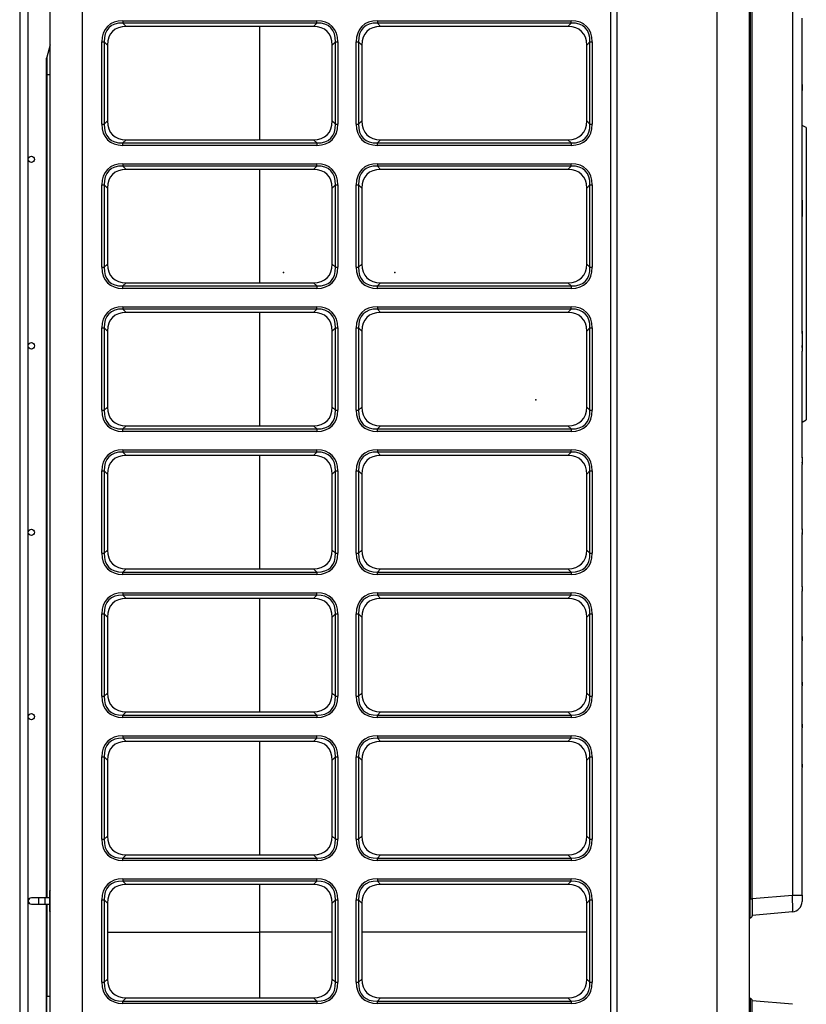
# Model space of a CAD drawing. Units: inches. Extents: x 0 to 8609, y 0 to 6140.
# Drawn here: x 769 to 1140, y 3216 to 3681 of the extents above; entities that cross this region are included whole.
import ezdxf

# ---------------------------------------------------------------- set-up
doc = ezdxf.new("R2010")
doc.units = ezdxf.units.IN
doc.header["$MEASUREMENT"] = 0
doc.layers.add('LG-Product', color=3, linetype='Continuous')

msp = doc.modelspace()

# ---------------------------------------------------------------- linework, layer by layer
at = {"layer": 'LG-Product'}
for p, q in [((783.4, 2576.42), (783.4, 3903.22)), ((798.4, 3903.22), (798.4, 2576.42)), ((1047.8, 2576.42), (1047.8, 3903.22)), ((1050.57, 3903.44), (1050.57, 2575.84)), ((1097.97, 2575.84), (1097.97, 3903.44)), ((1112.97, 3903.44), (1112.97, 2575.84)), ((769.01, 3889.04), (769.01, 2614.04)), ((773.01, 2614.04), (773.01, 3889.04)), ((1113.47, 3856.04), (1113.47, 3266.04)), ((1114.47, 3266.04), (1114.47, 3856.04)), ((1133.4, 3854.28), (1133.4, 3267.79)), ((1137.97, 3651.07), (1137.97, 3681.73)), ((817.7, 3680.48), (909.09, 3680.48)), ((817.7, 3680.48), (817.7, 3679.35)), ((909.09, 3679.35), (817.7, 3679.35)), ((817.7, 3679.35), (819.23, 3677.82)), ((907.56, 3677.82), (819.23, 3677.82)), ((882.25, 3624.32), (882.25, 3677.81)), ((882.25, 3624.32), (882.25, 3677.81)), ((907.56, 3677.82), (909.09, 3679.35)), ((909.09, 3679.35), (909.09, 3680.48)), ((937.7, 3680.48), (1029.09, 3680.48)), ((937.7, 3680.48), (937.7, 3679.35)), ((1029.09, 3679.35), (937.7, 3679.35)), ((937.7, 3679.35), (939.23, 3677.82)), ((1027.56, 3677.82), (939.23, 3677.82)), ((1027.56, 3677.82), (1029.09, 3679.35)), ((1029.09, 3679.35), (1029.09, 3680.48)), ((783.4, 3669.09), (781.74, 3663.28)), ((807.73, 3631.63), (807.73, 3670.51)), ((807.73, 3670.51), (808.86, 3670.51)), ((808.86, 3670.51), (808.86, 3631.63)), ((810.4, 3668.98), (808.86, 3670.51)), ((810.4, 3668.98), (810.4, 3633.16)), ((917.93, 3670.51), (916.4, 3668.98)), ((916.4, 3633.16), (916.4, 3668.98)), ((917.93, 3631.63), (917.93, 3670.51)), ((917.93, 3670.51), (919.06, 3670.51)), ((919.06, 3670.51), (919.06, 3631.63)), ((927.73, 3631.63), (927.73, 3670.51)), ((927.73, 3670.51), (928.86, 3670.51)), ((930.4, 3668.98), (928.86, 3670.51)), ((928.86, 3670.51), (928.86, 3631.63)), ((930.4, 3668.98), (930.4, 3633.16)), ((1037.93, 3670.51), (1036.4, 3668.98)), ((1036.4, 3633.16), (1036.4, 3668.98)), ((1037.93, 3670.51), (1039.06, 3670.51)), ((1037.93, 3631.63), (1037.93, 3670.51)), ((1039.06, 3670.51), (1039.06, 3631.63)), ((781.67, 3655.04), (781.67, 3662.78)), ((781.74, 3663.28), (781.74, 3655.04)), ((781.67, 3655.04), (781.74, 3655.04)), ((781.67, 3266.54), (781.67, 3655.04)), ((781.74, 3655.04), (783.4, 3655.04)), ((781.74, 3655.04), (781.74, 3266.54)), ((1137.96, 3650.36), (1137.96, 3647.55)), ((1137.97, 3650.01), (1137.97, 3651.07)), ((1137.97, 3647.91), (1137.97, 3650.01)), ((1137.97, 3597.61), (1137.97, 3647.91)), ((807.73, 3631.63), (808.86, 3631.63)), ((808.86, 3631.63), (810.4, 3633.16)), ((916.4, 3633.16), (917.93, 3631.63)), ((917.93, 3631.63), (919.06, 3631.63)), ((927.73, 3631.63), (928.86, 3631.63)), ((928.86, 3631.63), (930.4, 3633.16)), ((1036.4, 3633.16), (1037.93, 3631.63)), ((1037.93, 3631.63), (1039.06, 3631.63)), ((1139.97, 3630.04), (1137.97, 3631.04)), ((1139.97, 3630.04), (1139.97, 3492.04)), ((819.23, 3624.32), (817.7, 3622.79)), ((817.7, 3622.79), (909.09, 3622.79)), ((817.7, 3621.66), (817.7, 3622.79)), ((909.09, 3621.66), (817.7, 3621.66)), ((819.23, 3624.32), (907.56, 3624.32)), ((909.09, 3622.79), (907.56, 3624.32)), ((909.09, 3622.79), (909.09, 3621.66)), ((939.23, 3624.32), (937.7, 3622.79)), ((937.7, 3622.79), (1029.09, 3622.79)), ((937.7, 3621.66), (937.7, 3622.79)), ((1029.09, 3621.66), (937.7, 3621.66)), ((939.23, 3624.32), (1027.56, 3624.32)), ((1029.09, 3622.79), (1027.56, 3624.32)), ((1029.09, 3622.79), (1029.09, 3621.66)), ((817.7, 3612.98), (909.09, 3612.98)), ((817.7, 3612.98), (817.7, 3611.85)), ((909.09, 3611.85), (817.7, 3611.85)), ((817.7, 3611.85), (819.23, 3610.32)), ((907.56, 3610.32), (909.09, 3611.85)), ((909.09, 3611.85), (909.09, 3612.98)), ((937.7, 3612.98), (1029.09, 3612.98)), ((937.7, 3612.98), (937.7, 3611.85)), ((1029.09, 3611.85), (937.7, 3611.85)), ((937.7, 3611.85), (939.23, 3610.32)), ((1027.56, 3610.32), (1029.09, 3611.85)), ((1029.09, 3611.85), (1029.09, 3612.98)), ((907.56, 3610.32), (819.23, 3610.32)), ((882.25, 3556.82), (882.25, 3610.32)), ((882.25, 3556.82), (882.25, 3610.32)), ((1027.56, 3610.32), (939.23, 3610.32)), ((807.73, 3564.13), (807.73, 3603.01)), ((807.73, 3603.01), (808.86, 3603.01)), ((808.86, 3603.01), (808.86, 3564.13)), ((810.4, 3601.48), (808.86, 3603.01)), ((917.93, 3603.01), (916.4, 3601.48)), ((917.93, 3564.13), (917.93, 3603.01)), ((917.93, 3603.01), (919.06, 3603.01)), ((919.06, 3603.01), (919.06, 3564.13)), ((927.73, 3564.13), (927.73, 3603.01)), ((927.73, 3603.01), (928.86, 3603.01)), ((930.4, 3601.48), (928.86, 3603.01)), ((928.86, 3603.01), (928.86, 3564.13)), ((1037.93, 3603.01), (1036.4, 3601.48)), ((1037.93, 3603.01), (1039.06, 3603.01)), ((1037.93, 3564.13), (1037.93, 3603.01)), ((1039.06, 3603.01), (1039.06, 3564.13)), ((810.4, 3601.48), (810.4, 3565.66)), ((916.4, 3565.66), (916.4, 3601.48)), ((930.4, 3601.48), (930.4, 3565.66)), ((1036.4, 3565.66), (1036.4, 3601.48)), ((1137.97, 3594.91), (1137.97, 3597.61)), ((1137.96, 3595.79), (1137.96, 3588.09)), ((1137.97, 3589.18), (1137.97, 3594.91)), ((1137.97, 3532.89), (1137.97, 3589.18)), ((808.86, 3564.13), (810.4, 3565.66)), ((916.4, 3565.66), (917.93, 3564.13)), ((928.86, 3564.13), (930.4, 3565.66)), ((1036.4, 3565.66), (1037.93, 3564.13)), ((807.73, 3564.13), (808.86, 3564.13)), ((917.93, 3564.13), (919.06, 3564.13)), ((927.73, 3564.13), (928.86, 3564.13)), ((1037.93, 3564.13), (1039.06, 3564.13)), ((819.23, 3556.82), (817.7, 3555.29)), ((817.7, 3555.29), (909.09, 3555.29)), ((817.7, 3554.16), (817.7, 3555.29)), ((819.23, 3556.82), (907.56, 3556.82)), ((909.09, 3555.29), (907.56, 3556.82)), ((909.09, 3555.29), (909.09, 3554.16)), ((939.23, 3556.82), (937.7, 3555.29)), ((937.7, 3555.29), (1029.09, 3555.29)), ((937.7, 3554.16), (937.7, 3555.29)), ((939.23, 3556.82), (1027.56, 3556.82)), ((1029.09, 3555.29), (1027.56, 3556.82)), ((1029.09, 3555.29), (1029.09, 3554.16)), ((909.09, 3554.16), (817.7, 3554.16)), ((1029.09, 3554.16), (937.7, 3554.16)), ((817.7, 3545.48), (909.09, 3545.48)), ((817.7, 3545.48), (817.7, 3544.35)), ((909.09, 3544.35), (817.7, 3544.35)), ((817.7, 3544.35), (819.23, 3542.82)), ((907.56, 3542.82), (819.23, 3542.82)), ((882.25, 3489.33), (882.25, 3542.83)), ((882.25, 3489.33), (882.25, 3542.83)), ((907.56, 3542.82), (909.09, 3544.35)), ((909.09, 3544.35), (909.09, 3545.48)), ((937.7, 3545.48), (1029.09, 3545.48)), ((937.7, 3545.48), (937.7, 3544.35)), ((1029.09, 3544.35), (937.7, 3544.35)), ((937.7, 3544.35), (939.23, 3542.82)), ((1027.56, 3542.82), (939.23, 3542.82)), ((1027.56, 3542.82), (1029.09, 3544.35)), ((1029.09, 3544.35), (1029.09, 3545.48)), ((807.73, 3496.63), (807.73, 3535.51)), ((807.73, 3535.51), (808.86, 3535.51)), ((808.86, 3535.51), (808.86, 3496.63)), ((810.4, 3533.98), (808.86, 3535.51)), ((810.4, 3533.98), (810.4, 3498.16)), ((917.93, 3535.51), (916.4, 3533.98)), ((916.4, 3498.16), (916.4, 3533.98)), ((917.93, 3496.63), (917.93, 3535.51)), ((917.93, 3535.51), (919.06, 3535.51)), ((919.06, 3535.51), (919.06, 3496.63)), ((927.73, 3496.63), (927.73, 3535.51)), ((927.73, 3535.51), (928.86, 3535.51)), ((930.4, 3533.98), (928.86, 3535.51)), ((928.86, 3535.51), (928.86, 3496.63)), ((930.4, 3533.98), (930.4, 3498.16)), ((1037.93, 3535.51), (1036.4, 3533.98)), ((1036.4, 3498.16), (1036.4, 3533.98)), ((1037.93, 3535.51), (1039.06, 3535.51)), ((1037.93, 3496.63), (1037.93, 3535.51)), ((1039.06, 3535.51), (1039.06, 3496.63)), ((1137.96, 3533.98), (1137.96, 3526.28)), ((1137.97, 3532.89), (1137.97, 3527.16)), ((1137.97, 3527.16), (1137.97, 3524.46)), ((1137.97, 3474.16), (1137.97, 3524.46)), ((807.73, 3496.63), (808.86, 3496.63)), ((808.86, 3496.63), (810.4, 3498.16)), ((916.4, 3498.16), (917.93, 3496.63)), ((917.93, 3496.63), (919.06, 3496.63)), ((927.73, 3496.63), (928.86, 3496.63)), ((928.86, 3496.63), (930.4, 3498.16)), ((1036.4, 3498.16), (1037.93, 3496.63)), ((1037.93, 3496.63), (1039.06, 3496.63)), ((1137.97, 3491.04), (1139.97, 3492.04)), ((819.23, 3489.32), (817.7, 3487.79)), ((817.7, 3487.79), (909.09, 3487.79)), ((817.7, 3486.66), (817.7, 3487.79)), ((909.09, 3486.66), (817.7, 3486.66)), ((819.23, 3489.32), (907.56, 3489.32)), ((909.09, 3487.79), (907.56, 3489.32)), ((909.09, 3487.79), (909.09, 3486.66)), ((939.23, 3489.32), (937.7, 3487.79)), ((937.7, 3487.79), (1029.09, 3487.79)), ((937.7, 3486.66), (937.7, 3487.79)), ((1029.09, 3486.66), (937.7, 3486.66)), ((939.23, 3489.32), (1027.56, 3489.32)), ((1029.09, 3487.79), (1027.56, 3489.32)), ((1029.09, 3487.79), (1029.09, 3486.66)), ((817.7, 3477.98), (909.09, 3477.98)), ((817.7, 3477.98), (817.7, 3476.85)), ((909.09, 3476.85), (817.7, 3476.85)), ((817.7, 3476.85), (819.23, 3475.32)), ((907.56, 3475.32), (909.09, 3476.85)), ((909.09, 3476.85), (909.09, 3477.98)), ((937.7, 3477.98), (1029.09, 3477.98)), ((937.7, 3477.98), (937.7, 3476.85)), ((1029.09, 3476.85), (937.7, 3476.85)), ((937.7, 3476.85), (939.23, 3475.32)), ((1027.56, 3475.32), (1029.09, 3476.85)), ((1029.09, 3476.85), (1029.09, 3477.98)), ((907.56, 3475.32), (819.23, 3475.32)), ((882.25, 3421.82), (882.25, 3475.32)), ((882.25, 3421.82), (882.25, 3475.32)), ((1027.56, 3475.32), (939.23, 3475.32)), ((1137.96, 3474.52), (1137.96, 3471.71)), ((1137.97, 3474.16), (1137.97, 3472.06)), ((1137.97, 3472.06), (1137.97, 3471)), ((807.73, 3429.13), (807.73, 3468.01)), ((807.73, 3468.01), (808.86, 3468.01)), ((808.86, 3468.01), (808.86, 3429.13)), ((810.4, 3466.48), (808.86, 3468.01)), ((917.93, 3468.01), (916.4, 3466.48)), ((917.93, 3429.13), (917.93, 3468.01)), ((917.93, 3468.01), (919.06, 3468.01)), ((919.06, 3468.01), (919.06, 3429.13)), ((927.73, 3429.13), (927.73, 3468.01)), ((927.73, 3468.01), (928.86, 3468.01)), ((930.4, 3466.48), (928.86, 3468.01)), ((928.86, 3468.01), (928.86, 3429.13)), ((1037.93, 3468.01), (1036.4, 3466.48)), ((1037.93, 3468.01), (1039.06, 3468.01)), ((1037.93, 3429.13), (1037.93, 3468.01)), ((1039.06, 3468.01), (1039.06, 3429.13)), ((1137.97, 3440.35), (1137.97, 3471)), ((810.4, 3466.48), (810.4, 3430.66)), ((916.4, 3430.66), (916.4, 3466.48)), ((930.4, 3466.48), (930.4, 3430.66)), ((1036.4, 3430.66), (1036.4, 3466.48)), ((1137.96, 3440.61), (1137.96, 3438.5)), ((1137.97, 3440.35), (1137.97, 3438.76)), ((1137.97, 3438.76), (1137.97, 3437.99)), ((1137.97, 3413.22), (1137.97, 3437.99)), ((808.86, 3429.13), (810.4, 3430.66)), ((916.4, 3430.66), (917.93, 3429.13)), ((928.86, 3429.13), (930.4, 3430.66)), ((1036.4, 3430.66), (1037.93, 3429.13)), ((807.73, 3429.13), (808.86, 3429.13)), ((917.93, 3429.13), (919.06, 3429.13)), ((927.73, 3429.13), (928.86, 3429.13)), ((1037.93, 3429.13), (1039.06, 3429.13)), ((819.23, 3421.82), (817.7, 3420.29)), ((819.23, 3421.82), (907.56, 3421.82)), ((909.09, 3420.29), (907.56, 3421.82)), ((939.23, 3421.82), (937.7, 3420.29)), ((939.23, 3421.82), (1027.56, 3421.82)), ((1029.09, 3420.29), (1027.56, 3421.82)), ((817.7, 3420.29), (909.09, 3420.29)), ((817.7, 3419.16), (817.7, 3420.29)), ((909.09, 3419.16), (817.7, 3419.16)), ((909.09, 3420.29), (909.09, 3419.16)), ((937.7, 3420.29), (1029.09, 3420.29)), ((937.7, 3419.16), (937.7, 3420.29)), ((1029.09, 3419.16), (937.7, 3419.16)), ((1029.09, 3420.29), (1029.09, 3419.16)), ((1137.96, 3413.45), (1137.96, 3411.65)), ((1137.97, 3413.22), (1137.97, 3411.88)), ((1137.97, 3411.88), (1137.97, 3411.24)), ((1137.97, 3389.58), (1137.97, 3411.24)), ((817.7, 3410.48), (909.09, 3410.48)), ((817.7, 3410.48), (817.7, 3409.35)), ((909.09, 3409.35), (817.7, 3409.35)), ((817.7, 3409.35), (819.23, 3407.82)), ((907.56, 3407.82), (819.23, 3407.82)), ((882.25, 3354.33), (882.25, 3407.83)), ((882.25, 3354.33), (882.25, 3407.83)), ((907.56, 3407.82), (909.09, 3409.35)), ((909.09, 3409.35), (909.09, 3410.48)), ((937.7, 3410.48), (1029.09, 3410.48)), ((937.7, 3410.48), (937.7, 3409.35)), ((1029.09, 3409.35), (937.7, 3409.35)), ((937.7, 3409.35), (939.23, 3407.82)), ((1027.56, 3407.82), (939.23, 3407.82)), ((1027.56, 3407.82), (1029.09, 3409.35)), ((1029.09, 3409.35), (1029.09, 3410.48)), ((807.73, 3361.63), (807.73, 3400.51)), ((807.73, 3400.51), (808.86, 3400.51)), ((808.86, 3400.51), (808.86, 3361.63)), ((810.4, 3398.98), (808.86, 3400.51)), ((810.4, 3398.98), (810.4, 3363.16)), ((917.93, 3400.51), (916.4, 3398.98)), ((916.4, 3363.16), (916.4, 3398.98)), ((917.93, 3361.63), (917.93, 3400.51)), ((917.93, 3400.51), (919.06, 3400.51)), ((919.06, 3400.51), (919.06, 3361.63)), ((927.73, 3361.63), (927.73, 3400.51)), ((927.73, 3400.51), (928.86, 3400.51)), ((930.4, 3398.98), (928.86, 3400.51)), ((928.86, 3400.51), (928.86, 3361.63)), ((930.4, 3398.98), (930.4, 3363.16)), ((1037.93, 3400.51), (1036.4, 3398.98)), ((1036.4, 3363.16), (1036.4, 3398.98)), ((1037.93, 3400.51), (1039.06, 3400.51)), ((1037.93, 3361.63), (1037.93, 3400.51)), ((1039.06, 3400.51), (1039.06, 3361.63)), ((1137.96, 3389.78), (1137.96, 3388.17)), ((1137.97, 3388.38), (1137.97, 3389.58)), ((1137.97, 3388.38), (1137.97, 3387.83)), ((1137.97, 3368.13), (1137.97, 3387.83)), ((1137.96, 3368.32), (1137.96, 3366.84)), ((1137.97, 3367.03), (1137.97, 3368.13)), ((1137.97, 3367.03), (1137.97, 3366.54)), ((1137.97, 3348.22), (1137.97, 3366.54)), ((807.73, 3361.63), (808.86, 3361.63)), ((808.86, 3361.63), (810.4, 3363.16)), ((916.4, 3363.16), (917.93, 3361.63)), ((917.93, 3361.63), (919.06, 3361.63)), ((927.73, 3361.63), (928.86, 3361.63)), ((928.86, 3361.63), (930.4, 3363.16)), ((1036.4, 3363.16), (1037.93, 3361.63)), ((1037.93, 3361.63), (1039.06, 3361.63)), ((819.23, 3354.32), (817.7, 3352.79)), ((817.7, 3352.79), (909.09, 3352.79)), ((817.7, 3351.66), (817.7, 3352.79)), ((909.09, 3351.66), (817.7, 3351.66)), ((819.23, 3354.32), (907.56, 3354.32)), ((909.09, 3352.79), (907.56, 3354.32)), ((909.09, 3352.79), (909.09, 3351.66)), ((939.23, 3354.32), (937.7, 3352.79)), ((937.7, 3352.79), (1029.09, 3352.79)), ((937.7, 3351.66), (937.7, 3352.79)), ((1029.09, 3351.66), (937.7, 3351.66)), ((939.23, 3354.32), (1027.56, 3354.32)), ((1029.09, 3352.79), (1027.56, 3354.32)), ((1029.09, 3352.79), (1029.09, 3351.66)), ((1137.96, 3348.4), (1137.96, 3347.02)), ((1137.97, 3347.19), (1137.97, 3348.22)), ((1137.97, 3347.19), (1137.97, 3346.75)), ((1137.97, 3329.45), (1137.97, 3346.75)), ((817.7, 3342.98), (909.09, 3342.98)), ((817.7, 3342.98), (817.7, 3341.85)), ((909.09, 3341.85), (817.7, 3341.85)), ((817.7, 3341.85), (819.23, 3340.32)), ((907.56, 3340.32), (909.09, 3341.85)), ((909.09, 3341.85), (909.09, 3342.98)), ((937.7, 3342.98), (1029.09, 3342.98)), ((937.7, 3342.98), (937.7, 3341.85)), ((1029.09, 3341.85), (937.7, 3341.85)), ((937.7, 3341.85), (939.23, 3340.32)), ((1027.56, 3340.32), (1029.09, 3341.85)), ((1029.09, 3341.85), (1029.09, 3342.98)), ((907.56, 3340.32), (819.23, 3340.32)), ((882.25, 3286.83), (882.25, 3340.32)), ((882.25, 3286.83), (882.25, 3340.32)), ((1027.56, 3340.32), (939.23, 3340.32)), ((807.73, 3294.13), (807.73, 3333.01)), ((807.73, 3333.01), (808.86, 3333.01)), ((808.86, 3333.01), (808.86, 3294.13)), ((810.4, 3331.48), (808.86, 3333.01)), ((917.93, 3333.01), (916.4, 3331.48)), ((917.93, 3333.01), (919.06, 3333.01)), ((917.93, 3294.13), (917.93, 3333.01)), ((919.06, 3333.01), (919.06, 3294.13)), ((927.73, 3294.13), (927.73, 3333.01)), ((927.73, 3333.01), (928.86, 3333.01)), ((930.4, 3331.48), (928.86, 3333.01)), ((928.86, 3333.01), (928.86, 3294.13)), ((1037.93, 3333.01), (1036.4, 3331.48)), ((1037.93, 3333.01), (1039.06, 3333.01)), ((1037.93, 3294.13), (1037.93, 3333.01)), ((1039.06, 3333.01), (1039.06, 3294.13)), ((810.4, 3331.48), (810.4, 3295.66)), ((916.4, 3295.66), (916.4, 3331.48)), ((930.4, 3331.48), (930.4, 3295.66)), ((1036.4, 3295.66), (1036.4, 3331.48)), ((1137.96, 3329.62), (1137.96, 3328.31)), ((1137.97, 3328.47), (1137.97, 3329.45)), ((1137.97, 3328.47), (1137.97, 3328.06)), ((1137.97, 3267.79), (1137.97, 3328.06)), ((808.86, 3294.13), (810.4, 3295.66)), ((916.4, 3295.66), (917.93, 3294.13)), ((928.86, 3294.13), (930.4, 3295.66)), ((1036.4, 3295.66), (1037.93, 3294.13)), ((807.73, 3294.13), (808.86, 3294.13)), ((917.93, 3294.13), (919.06, 3294.13)), ((927.73, 3294.13), (928.86, 3294.13)), ((1037.93, 3294.13), (1039.06, 3294.13)), ((819.23, 3286.82), (817.7, 3285.29)), ((819.23, 3286.82), (907.56, 3286.82)), ((909.09, 3285.29), (907.56, 3286.82)), ((939.23, 3286.82), (937.7, 3285.29)), ((939.23, 3286.82), (1027.56, 3286.82)), ((1029.09, 3285.29), (1027.56, 3286.82)), ((817.7, 3285.29), (909.09, 3285.29)), ((817.7, 3284.16), (817.7, 3285.29)), ((909.09, 3284.16), (817.7, 3284.16)), ((909.09, 3285.29), (909.09, 3284.16)), ((937.7, 3285.29), (1029.09, 3285.29)), ((937.7, 3284.16), (937.7, 3285.29)), ((1029.09, 3284.16), (937.7, 3284.16)), ((1029.09, 3285.29), (1029.09, 3284.16)), ((817.7, 3275.48), (909.09, 3275.48)), ((817.7, 3275.48), (817.7, 3274.35)), ((909.09, 3274.35), (817.7, 3274.35)), ((817.7, 3274.35), (819.23, 3272.82)), ((907.56, 3272.82), (819.23, 3272.82)), ((882.25, 3250.29), (882.25, 3272.83)), ((882.25, 3250.29), (882.25, 3272.83)), ((907.56, 3272.82), (909.09, 3274.35)), ((909.09, 3274.35), (909.09, 3275.48)), ((937.7, 3275.48), (1029.09, 3275.48)), ((937.7, 3275.48), (937.7, 3274.35)), ((1029.09, 3274.35), (937.7, 3274.35)), ((937.7, 3274.35), (939.23, 3272.82)), ((1027.56, 3272.82), (939.23, 3272.82)), ((1027.56, 3272.82), (1029.09, 3274.35)), ((1029.09, 3274.35), (1029.09, 3275.48)), ((783.01, 3269.29), (783.01, 3260.79)), ((1114.47, 3266.14), (1133.4, 3267.79)), ((1133.4, 3267.79), (1137.97, 3267.79)), ((1137.97, 3267.79), (1137.97, 3264.8)), ((778.01, 3266.54), (774.51, 3266.54)), ((774.51, 3263.54), (778.01, 3263.54)), ((781.01, 3266.54), (778.01, 3266.54)), ((778.01, 3263.54), (778.01, 3266.54)), ((778.01, 3263.54), (781.01, 3263.54)), ((783.01, 3266.54), (781.01, 3266.54)), ((781.01, 3263.54), (781.01, 3266.54)), ((781.01, 3263.54), (783.01, 3263.54)), ((781.67, 3220.04), (781.67, 3263.54)), ((781.74, 3263.54), (781.74, 3220.04)), ((807.73, 3226.63), (807.73, 3265.51)), ((807.73, 3265.51), (808.86, 3265.51)), ((808.86, 3265.51), (808.86, 3226.63)), ((810.4, 3263.98), (808.86, 3265.51)), ((810.4, 3263.98), (810.4, 3228.16)), ((917.93, 3265.51), (916.4, 3263.98)), ((916.4, 3228.16), (916.4, 3263.98)), ((917.93, 3226.63), (917.93, 3265.51)), ((917.93, 3265.51), (919.06, 3265.51)), ((919.06, 3265.51), (919.06, 3226.63)), ((927.73, 3226.63), (927.73, 3265.51)), ((927.73, 3265.51), (928.86, 3265.51)), ((930.4, 3263.98), (928.86, 3265.51)), ((928.86, 3265.51), (928.86, 3226.63)), ((930.4, 3263.98), (930.4, 3228.16)), ((1037.93, 3265.51), (1036.4, 3263.98)), ((1036.4, 3228.16), (1036.4, 3263.98)), ((1037.93, 3265.51), (1039.06, 3265.51)), ((1037.93, 3226.63), (1037.93, 3265.51)), ((1039.06, 3265.51), (1039.06, 3226.63)), ((1112.97, 3266.04), (1113.47, 3266.04)), ((1113.47, 3257.04), (1113.47, 3266.04)), ((1113.47, 3266.04), (1114.47, 3266.04)), ((1114.47, 3266.04), (1114.47, 3258.04)), ((1133.4, 3259.82), (1114.47, 3258.17)), ((1113.47, 3257.04), (1112.97, 3257.04)), ((810.4, 3250.29), (882.25, 3250.29)), ((810.4, 3250.29), (882.25, 3250.29)), ((810.4, 3250.29), (882.25, 3250.29)), ((810.4, 3250.29), (882.25, 3250.29)), ((916.4, 3250.29), (882.25, 3250.29)), ((882.25, 3219.32), (882.25, 3250.29)), ((916.4, 3250.29), (882.25, 3250.29)), ((916.4, 3250.29), (882.25, 3250.29)), ((882.25, 3219.32), (882.25, 3250.29)), ((916.4, 3250.29), (882.25, 3250.29)), ((1036.4, 3250.29), (930.4, 3250.29)), ((1036.4, 3250.29), (930.4, 3250.29)), ((1036.4, 3250.29), (930.4, 3250.29)), ((1036.4, 3250.29), (930.4, 3250.29)), ((807.73, 3226.63), (808.86, 3226.63)), ((808.86, 3226.63), (810.4, 3228.16)), ((916.4, 3228.16), (917.93, 3226.63)), ((917.93, 3226.63), (919.06, 3226.63)), ((927.73, 3226.63), (928.86, 3226.63)), ((928.86, 3226.63), (930.4, 3228.16)), ((1036.4, 3228.16), (1037.93, 3226.63)), ((1037.93, 3226.63), (1039.06, 3226.63)), ((781.67, 3212.29), (781.67, 3220.04)), ((781.67, 3220.04), (781.74, 3220.04)), ((781.74, 3211.79), (781.74, 3220.04)), ((781.74, 3220.04), (783.4, 3220.04)), ((819.23, 3219.32), (817.7, 3217.79)), ((817.7, 3217.79), (909.09, 3217.79)), ((817.7, 3216.66), (817.7, 3217.79)), ((909.09, 3216.66), (817.7, 3216.66)), ((819.23, 3219.32), (907.56, 3219.32)), ((909.09, 3217.79), (907.56, 3219.32)), ((909.09, 3217.79), (909.09, 3216.66)), ((939.23, 3219.32), (937.7, 3217.79)), ((937.7, 3217.79), (1029.09, 3217.79)), ((937.7, 3216.66), (937.7, 3217.79)), ((1029.09, 3216.66), (937.7, 3216.66)), ((939.23, 3219.32), (1027.56, 3219.32)), ((1029.09, 3217.79), (1027.56, 3219.32)), ((1029.09, 3217.79), (1029.09, 3216.66)), ((1113.47, 3219.04), (1112.97, 3219.04)), ((1113.47, 3219.04), (1113.47, 3210.04)), ((1114.47, 3210.04), (1114.47, 3218.04)), ((1133.4, 3216.25), (1114.47, 3217.9))]:
    msp.add_line(p, q, dxfattribs=at)
for centre in [(774.51, 3615.04), (774.51, 3527.04), (774.51, 3439.04), (774.51, 3352.04)]:
    msp.add_circle(centre, 1.5, dxfattribs=at)
for centre, radius, start, end in [((783.47, 3662.78), 1.8, 164.0546, 180), ((784.51, 3269.29), 1.5, 138.24, 180), ((774.51, 3265.04), 1.5, 90, 270), ((1132.97, 3264.8), 5, 275, 0), ((784.51, 3260.79), 1.5, 180, 221.76), ((1113.47, 3258.04), 1, 270, 0), ((1113.47, 3218.04), 1, 0, 90)]:
    msp.add_arc(centre, radius, start, end, dxfattribs=at)
for centre, major_axis, ratio, start_param, end_param in [((827.67, 3660.54), (17.27, -17.27), 0.57735, 2.617994, 3.665191), ((827.67, 3660.54), (-16.62, 16.62), 0.531957, 5.759587, 6.806784), ((828.07, 3660.14), (15.31, -15.31), 0.57735, 2.617994, 3.665191), ((898.72, 3660.14), (-15.31, -15.31), 0.57735, 2.617994, 3.665191), ((899.12, 3660.54), (-17.27, -17.27), 0.57735, 2.617994, 3.665191), ((899.12, 3660.54), (16.62, 16.62), 0.531957, 5.759587, 6.806784), ((947.67, 3660.54), (17.27, -17.27), 0.57735, 2.617994, 3.665191), ((947.67, 3660.54), (-16.62, 16.62), 0.531957, 5.759587, 6.806784), ((948.07, 3660.14), (15.31, -15.31), 0.57735, 2.617994, 3.665191), ((1018.72, 3660.14), (-15.31, -15.31), 0.57735, 2.617994, 3.665191), ((1019.12, 3660.54), (-17.27, -17.27), 0.57735, 2.617994, 3.665191), ((1019.12, 3660.54), (16.62, 16.62), 0.531957, 5.759587, 6.806784), ((827.67, 3641.6), (17.27, 17.27), 0.57735, 2.617994, 3.665191), ((827.67, 3641.6), (16.62, 16.62), 0.531957, 2.617994, 3.665191), ((828.07, 3642), (15.31, 15.31), 0.57735, 2.617994, 3.665191), ((898.72, 3642), (-15.31, 15.31), 0.57735, 2.617994, 3.665191), ((899.12, 3641.6), (-17.27, 17.27), 0.57735, 2.617994, 3.665191), ((899.12, 3641.6), (-16.62, 16.62), 0.531957, 2.617994, 3.665191), ((947.67, 3641.6), (17.27, 17.27), 0.57735, 2.617994, 3.665191), ((947.67, 3641.6), (16.62, 16.62), 0.531957, 2.617994, 3.665191), ((948.07, 3642), (15.31, 15.31), 0.57735, 2.617994, 3.665191), ((1018.72, 3642), (-15.31, 15.31), 0.57735, 2.617994, 3.665191), ((1019.12, 3641.6), (-17.27, 17.27), 0.57735, 2.617994, 3.665191), ((1019.12, 3641.6), (-16.62, 16.62), 0.531957, 2.617994, 3.665191), ((827.67, 3593.04), (17.27, -17.27), 0.57735, 2.617994, 3.665191), ((827.67, 3593.04), (-16.62, 16.62), 0.531957, 5.759587, 6.806784), ((899.12, 3593.04), (-17.27, -17.27), 0.57735, 2.617994, 3.665191), ((899.12, 3593.04), (16.62, 16.62), 0.531957, 5.759587, 6.806784), ((947.67, 3593.04), (17.27, -17.27), 0.57735, 2.617994, 3.665191), ((947.67, 3593.04), (-16.62, 16.62), 0.531957, 5.759587, 6.806784), ((1019.12, 3593.04), (-17.27, -17.27), 0.57735, 2.617994, 3.665191), ((1019.12, 3593.04), (16.62, 16.62), 0.531957, 5.759587, 6.806784), ((828.07, 3592.64), (15.31, -15.31), 0.57735, 2.617994, 3.665191), ((898.72, 3592.64), (-15.31, -15.31), 0.57735, 2.617994, 3.665191), ((948.07, 3592.64), (15.31, -15.31), 0.57735, 2.617994, 3.665191), ((1018.72, 3592.64), (-15.31, -15.31), 0.57735, 2.617994, 3.665191), ((828.07, 3574.5), (15.31, 15.31), 0.57735, 2.617994, 3.665191), ((898.72, 3574.5), (-15.31, 15.31), 0.57735, 2.617994, 3.665191), ((948.07, 3574.5), (15.31, 15.31), 0.57735, 2.617994, 3.665191), ((1018.72, 3574.5), (-15.31, 15.31), 0.57735, 2.617994, 3.665191), ((827.67, 3574.1), (17.27, 17.27), 0.57735, 2.617994, 3.665191), ((827.67, 3574.1), (16.62, 16.62), 0.531957, 2.617994, 3.665191), ((899.12, 3574.1), (-17.27, 17.27), 0.57735, 2.617994, 3.665191), ((899.12, 3574.1), (-16.62, 16.62), 0.531957, 2.617994, 3.665191), ((947.67, 3574.1), (17.27, 17.27), 0.57735, 2.617994, 3.665191), ((947.67, 3574.1), (16.62, 16.62), 0.531957, 2.617994, 3.665191), ((1019.12, 3574.1), (-17.27, 17.27), 0.57735, 2.617994, 3.665191), ((1019.12, 3574.1), (-16.62, 16.62), 0.531957, 2.617994, 3.665191), ((827.67, 3525.54), (17.27, -17.27), 0.57735, 2.617994, 3.665191), ((827.67, 3525.54), (-16.62, 16.62), 0.531957, 5.759587, 6.806784), ((828.07, 3525.14), (15.31, -15.31), 0.57735, 2.617994, 3.665191), ((898.72, 3525.14), (-15.31, -15.31), 0.57735, 2.617994, 3.665191), ((899.12, 3525.54), (-17.27, -17.27), 0.57735, 2.617994, 3.665191), ((899.12, 3525.54), (16.62, 16.62), 0.531957, 5.759587, 6.806784), ((947.67, 3525.54), (17.27, -17.27), 0.57735, 2.617994, 3.665191), ((947.67, 3525.54), (-16.62, 16.62), 0.531957, 5.759587, 6.806784), ((948.07, 3525.14), (15.31, -15.31), 0.57735, 2.617994, 3.665191), ((1018.72, 3525.14), (-15.31, -15.31), 0.57735, 2.617994, 3.665191), ((1019.12, 3525.54), (-17.27, -17.27), 0.57735, 2.617994, 3.665191), ((1019.12, 3525.54), (16.62, 16.62), 0.531957, 5.759587, 6.806784), ((827.67, 3506.6), (17.27, 17.27), 0.57735, 2.617994, 3.665191), ((827.67, 3506.6), (16.62, 16.62), 0.531957, 2.617994, 3.665191), ((828.07, 3507), (15.31, 15.31), 0.57735, 2.617994, 3.665191), ((898.72, 3507), (-15.31, 15.31), 0.57735, 2.617994, 3.665191), ((899.12, 3506.6), (-17.27, 17.27), 0.57735, 2.617994, 3.665191), ((899.12, 3506.6), (-16.62, 16.62), 0.531957, 2.617994, 3.665191), ((947.67, 3506.6), (17.27, 17.27), 0.57735, 2.617994, 3.665191), ((947.67, 3506.6), (16.62, 16.62), 0.531957, 2.617994, 3.665191), ((948.07, 3507), (15.31, 15.31), 0.57735, 2.617994, 3.665191), ((1018.72, 3507), (-15.31, 15.31), 0.57735, 2.617994, 3.665191), ((1019.12, 3506.6), (-17.27, 17.27), 0.57735, 2.617994, 3.665191), ((1019.12, 3506.6), (-16.62, 16.62), 0.531957, 2.617994, 3.665191), ((827.67, 3458.04), (17.27, -17.27), 0.57735, 2.617994, 3.665191), ((827.67, 3458.04), (-16.62, 16.62), 0.531957, 5.759587, 6.806784), ((899.12, 3458.04), (-17.27, -17.27), 0.57735, 2.617994, 3.665191), ((899.12, 3458.04), (16.62, 16.62), 0.531957, 5.759587, 6.806784), ((947.67, 3458.04), (17.27, -17.27), 0.57735, 2.617994, 3.665191), ((947.67, 3458.04), (-16.62, 16.62), 0.531957, 5.759587, 6.806784), ((1019.12, 3458.04), (-17.27, -17.27), 0.57735, 2.617994, 3.665191), ((1019.12, 3458.04), (16.62, 16.62), 0.531957, 5.759587, 6.806784), ((828.07, 3457.64), (15.31, -15.31), 0.57735, 2.617994, 3.665191), ((898.72, 3457.64), (-15.31, -15.31), 0.57735, 2.617994, 3.665191), ((948.07, 3457.64), (15.31, -15.31), 0.57735, 2.617994, 3.665191), ((1018.72, 3457.64), (-15.31, -15.31), 0.57735, 2.617994, 3.665191), ((828.07, 3439.5), (15.31, 15.31), 0.57735, 2.617994, 3.665191), ((898.72, 3439.5), (-15.31, 15.31), 0.57735, 2.617994, 3.665191), ((948.07, 3439.5), (15.31, 15.31), 0.57735, 2.617994, 3.665191), ((1018.72, 3439.5), (-15.31, 15.31), 0.57735, 2.617994, 3.665191), ((827.67, 3439.1), (17.27, 17.27), 0.57735, 2.617994, 3.665191), ((827.67, 3439.1), (16.62, 16.62), 0.531957, 2.617994, 3.665191), ((899.12, 3439.1), (-17.27, 17.27), 0.57735, 2.617994, 3.665191), ((899.12, 3439.1), (-16.62, 16.62), 0.531957, 2.617994, 3.665191), ((947.67, 3439.1), (17.27, 17.27), 0.57735, 2.617994, 3.665191), ((947.67, 3439.1), (16.62, 16.62), 0.531957, 2.617994, 3.665191), ((1019.12, 3439.1), (-17.27, 17.27), 0.57735, 2.617994, 3.665191), ((1019.12, 3439.1), (-16.62, 16.62), 0.531957, 2.617994, 3.665191), ((827.67, 3390.54), (17.27, -17.27), 0.57735, 2.617994, 3.665191), ((827.67, 3390.54), (-16.62, 16.62), 0.531957, 5.759587, 6.806784), ((828.07, 3390.14), (15.31, -15.31), 0.57735, 2.617994, 3.665191), ((898.72, 3390.14), (-15.31, -15.31), 0.57735, 2.617994, 3.665191), ((899.12, 3390.54), (-17.27, -17.27), 0.57735, 2.617994, 3.665191), ((899.12, 3390.54), (16.62, 16.62), 0.531957, 5.759587, 6.806784), ((947.67, 3390.54), (17.27, -17.27), 0.57735, 2.617994, 3.665191), ((947.67, 3390.54), (-16.62, 16.62), 0.531957, 5.759587, 6.806784), ((948.07, 3390.14), (15.31, -15.31), 0.57735, 2.617994, 3.665191), ((1018.72, 3390.14), (-15.31, -15.31), 0.57735, 2.617994, 3.665191), ((1019.12, 3390.54), (-17.27, -17.27), 0.57735, 2.617994, 3.665191), ((1019.12, 3390.54), (16.62, 16.62), 0.531957, 5.759587, 6.806784), ((827.67, 3371.6), (17.27, 17.27), 0.57735, 2.617994, 3.665191), ((827.67, 3371.6), (16.62, 16.62), 0.531957, 2.617994, 3.665191), ((828.07, 3372), (15.31, 15.31), 0.57735, 2.617994, 3.665191), ((898.72, 3372), (-15.31, 15.31), 0.57735, 2.617994, 3.665191), ((899.12, 3371.6), (-17.27, 17.27), 0.57735, 2.617994, 3.665191), ((899.12, 3371.6), (-16.62, 16.62), 0.531957, 2.617994, 3.665191), ((947.67, 3371.6), (17.27, 17.27), 0.57735, 2.617994, 3.665191), ((947.67, 3371.6), (16.62, 16.62), 0.531957, 2.617994, 3.665191), ((948.07, 3372), (15.31, 15.31), 0.57735, 2.617994, 3.665191), ((1018.72, 3372), (-15.31, 15.31), 0.57735, 2.617994, 3.665191), ((1019.12, 3371.6), (-17.27, 17.27), 0.57735, 2.617994, 3.665191), ((1019.12, 3371.6), (-16.62, 16.62), 0.531957, 2.617994, 3.665191), ((827.67, 3323.04), (17.27, -17.27), 0.57735, 2.617994, 3.665191), ((827.67, 3323.04), (-16.62, 16.62), 0.531957, 5.759587, 6.806784), ((899.12, 3323.04), (-17.27, -17.27), 0.57735, 2.617994, 3.665191), ((899.12, 3323.04), (16.62, 16.62), 0.531957, 5.759587, 6.806784), ((947.67, 3323.04), (17.27, -17.27), 0.57735, 2.617994, 3.665191), ((947.67, 3323.04), (-16.62, 16.62), 0.531957, 5.759587, 6.806784), ((1019.12, 3323.04), (-17.27, -17.27), 0.57735, 2.617994, 3.665191), ((1019.12, 3323.04), (16.62, 16.62), 0.531957, 5.759587, 6.806784), ((828.07, 3322.64), (15.31, -15.31), 0.57735, 2.617994, 3.665191), ((898.72, 3322.64), (-15.31, -15.31), 0.57735, 2.617994, 3.665191), ((948.07, 3322.64), (15.31, -15.31), 0.57735, 2.617994, 3.665191), ((1018.72, 3322.64), (-15.31, -15.31), 0.57735, 2.617994, 3.665191), ((828.07, 3304.5), (15.31, 15.31), 0.57735, 2.617994, 3.665191), ((898.72, 3304.5), (-15.31, 15.31), 0.57735, 2.617994, 3.665191), ((948.07, 3304.5), (15.31, 15.31), 0.57735, 2.617994, 3.665191), ((1018.72, 3304.5), (-15.31, 15.31), 0.57735, 2.617994, 3.665191), ((827.67, 3304.1), (17.27, 17.27), 0.57735, 2.617994, 3.665191), ((827.67, 3304.1), (16.62, 16.62), 0.531957, 2.617994, 3.665191), ((899.12, 3304.1), (-17.27, 17.27), 0.57735, 2.617994, 3.665191), ((899.12, 3304.1), (-16.62, 16.62), 0.531957, 2.617994, 3.665191), ((947.67, 3304.1), (17.27, 17.27), 0.57735, 2.617994, 3.665191), ((947.67, 3304.1), (16.62, 16.62), 0.531957, 2.617994, 3.665191), ((1019.12, 3304.1), (-17.27, 17.27), 0.57735, 2.617994, 3.665191), ((1019.12, 3304.1), (-16.62, 16.62), 0.531957, 2.617994, 3.665191), ((827.67, 3255.54), (17.27, -17.27), 0.57735, 2.617994, 3.665191), ((827.67, 3255.54), (-16.62, 16.62), 0.531957, 5.759587, 6.806784), ((828.07, 3255.14), (15.31, -15.31), 0.57735, 2.617994, 3.665191), ((898.72, 3255.14), (-15.31, -15.31), 0.57735, 2.617994, 3.665191), ((899.12, 3255.54), (-17.27, -17.27), 0.57735, 2.617994, 3.665191), ((899.12, 3255.54), (16.62, 16.62), 0.531957, 5.759587, 6.806784), ((947.67, 3255.54), (17.27, -17.27), 0.57735, 2.617994, 3.665191), ((947.67, 3255.54), (-16.62, 16.62), 0.531957, 5.759587, 6.806784), ((948.07, 3255.14), (15.31, -15.31), 0.57735, 2.617994, 3.665191), ((1018.72, 3255.14), (-15.31, -15.31), 0.57735, 2.617994, 3.665191), ((1019.12, 3255.54), (-17.27, -17.27), 0.57735, 2.617994, 3.665191), ((1019.12, 3255.54), (16.62, 16.62), 0.531957, 5.759587, 6.806784), ((1132.97, 3267.82), (-0.44, 7.99), 0.054208, 3.143376, 4.706577), ((827.67, 3236.6), (17.27, 17.27), 0.57735, 2.617994, 3.665191), ((827.67, 3236.6), (16.62, 16.62), 0.531957, 2.617994, 3.665191), ((828.07, 3237), (15.31, 15.31), 0.57735, 2.617994, 3.665191), ((898.72, 3237), (-15.31, 15.31), 0.57735, 2.617994, 3.665191), ((899.12, 3236.6), (-17.27, 17.27), 0.57735, 2.617994, 3.665191), ((899.12, 3236.6), (-16.62, 16.62), 0.531957, 2.617994, 3.665191), ((947.67, 3236.6), (17.27, 17.27), 0.57735, 2.617994, 3.665191), ((947.67, 3236.6), (16.62, 16.62), 0.531957, 2.617994, 3.665191), ((948.07, 3237), (15.31, 15.31), 0.57735, 2.617994, 3.665191), ((1018.72, 3237), (-15.31, 15.31), 0.57735, 2.617994, 3.665191), ((1019.12, 3236.6), (-17.27, 17.27), 0.57735, 2.617994, 3.665191), ((1019.12, 3236.6), (-16.62, 16.62), 0.531957, 2.617994, 3.665191)]:
    msp.add_ellipse(centre, major_axis=major_axis, ratio=ratio, start_param=start_param, end_param=end_param, dxfattribs=at)
for points in [[(1137.96, 3650.36), (1137.96, 3650.25), (1137.97, 3650.13), (1137.97, 3650.01)], [(1137.96, 3647.55), (1137.96, 3648.03), (1137.97, 3648.51), (1137.97, 3649)], [(1137.96, 3595.79), (1137.96, 3595.5), (1137.97, 3595.21), (1137.97, 3594.91)], [(1137.96, 3526.28), (1137.96, 3526.57), (1137.97, 3526.86), (1137.97, 3527.16)], [(1137.96, 3471.71), (1137.96, 3471.82), (1137.97, 3471.94), (1137.97, 3472.06)], [(1137.96, 3411.65), (1137.96, 3411.73), (1137.97, 3411.8), (1137.97, 3411.88)], [(1137.96, 3411.65), (1137.96, 3411.51), (1137.97, 3411.38), (1137.97, 3411.24)], [(1137.97, 3389.58), (1137.97, 3389.64), (1137.96, 3389.71), (1137.96, 3389.78)], [(1137.96, 3388.17), (1137.96, 3388.24), (1137.97, 3388.31), (1137.97, 3388.38)], [(1137.97, 3368.13), (1137.97, 3368.2), (1137.96, 3368.26), (1137.96, 3368.32)], [(1137.96, 3366.84), (1137.96, 3366.91), (1137.97, 3366.97), (1137.97, 3367.03)], [(1137.97, 3348.22), (1137.97, 3348.28), (1137.96, 3348.34), (1137.96, 3348.4)], [(1137.96, 3347.02), (1137.96, 3347.07), (1137.97, 3347.13), (1137.97, 3347.19)], [(1137.97, 3329.45), (1137.97, 3329.51), (1137.96, 3329.56), (1137.96, 3329.62)]]:
    msp.add_open_spline(points, degree=3, dxfattribs=at)
for points, knots in [([(1137.97, 3647.91), (1137.97, 3647.85), (1137.97, 3647.79), (1137.96, 3647.67), (1137.96, 3647.61), (1137.96, 3647.55)], [0, 0, 0, 0, 0.5, 0.5, 1, 1, 1, 1]), ([(1137.96, 3588.09), (1137.96, 3588.8), (1137.96, 3589.52), (1137.96, 3590.59), (1137.97, 3591.12), (1137.97, 3591.66), (1137.97, 3592.02), (1137.97, 3592.19), (1137.97, 3592.37)], [0, 0, 0, 0, 0.5, 0.5, 0.75, 0.875, 0.875, 1, 1, 1, 1]), ([(1137.97, 3589.18), (1137.97, 3589), (1137.97, 3588.81), (1137.96, 3588.45), (1137.96, 3588.27), (1137.96, 3588.09)], [0, 0, 0, 0, 0.5, 0.5, 1, 1, 1, 1]), ([(1137.97, 3532.89), (1137.97, 3533.08), (1137.97, 3533.26), (1137.96, 3533.62), (1137.96, 3533.8), (1137.96, 3533.98)], [0, 0, 0, 0, 0.5, 0.5, 1, 1, 1, 1]), ([(1137.97, 3474.16), (1137.97, 3474.22), (1137.97, 3474.28), (1137.96, 3474.4), (1137.96, 3474.46), (1137.96, 3474.52)], [0, 0, 0, 0, 0.5, 0.5, 1, 1, 1, 1]), ([(1137.97, 3440.35), (1137.97, 3440.39), (1137.97, 3440.43), (1137.96, 3440.52), (1137.96, 3440.57), (1137.96, 3440.61)], [0, 0, 0, 0, 0.5, 0.5, 1, 1, 1, 1]), ([(1137.96, 3438.5), (1137.96, 3438.54), (1137.96, 3438.59), (1137.97, 3438.67), (1137.97, 3438.72), (1137.97, 3438.76)], [0, 0, 0, 0, 0.5, 0.5, 1, 1, 1, 1]), ([(1137.97, 3413.22), (1137.97, 3413.26), (1137.97, 3413.29), (1137.96, 3413.37), (1137.96, 3413.41), (1137.96, 3413.45)], [0, 0, 0, 0, 0.5, 0.5, 1, 1, 1, 1]), ([(1137.96, 3388.17), (1137.96, 3388.12), (1137.96, 3388.06), (1137.97, 3387.94), (1137.97, 3387.88), (1137.97, 3387.83)], [0, 0, 0, 0, 0.5, 0.5, 1, 1, 1, 1]), ([(1137.96, 3366.84), (1137.96, 3366.79), (1137.96, 3366.72), (1137.97, 3366.64), (1137.97, 3366.59), (1137.97, 3366.57), (1137.97, 3366.54)], [0, 0, 0, 0, 0.5, 0.75, 0.75, 1, 1, 1, 1]), ([(1137.96, 3347.02), (1137.96, 3346.97), (1137.96, 3346.9), (1137.97, 3346.84), (1137.97, 3346.79), (1137.97, 3346.77), (1137.97, 3346.75)], [0, 0, 0, 0, 0.5, 0.75, 0.75, 1, 1, 1, 1]), ([(1137.96, 3328.31), (1137.96, 3328.33), (1137.96, 3328.36), (1137.97, 3328.42), (1137.97, 3328.44), (1137.97, 3328.47)], [0, 0, 0, 0, 0.5, 0.5, 1, 1, 1, 1])]:
    msp.add_open_spline(points, degree=3, knots=knots, dxfattribs=at)
for p in [(893.37, 3561.6), (893.37, 3561.6), (945.97, 3561.6), (1012.37, 3501.49)]:
    msp.add_point(p, dxfattribs=at)

doc.saveas('drawing.dxf')
